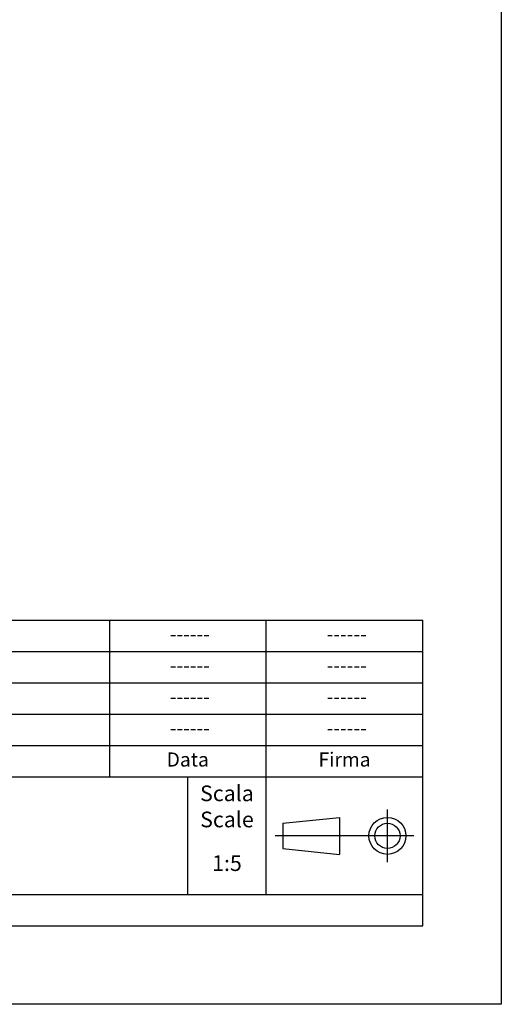
# Model space of a CAD drawing. Units: millimetres. Extents: x 2744 to 3338, y -5 to 415.
# Drawn here: x 3277 to 3338, y -5 to 121 of the extents above; entities that cross this region are included whole.
import ezdxf

# ---------------------------------------------------------------- set-up
doc = ezdxf.new("R2010")
doc.units = ezdxf.units.MM
doc.header["$LTSCALE"] = 19.36
doc.linetypes.add('CENTER', pattern=[0.6, 0.375, -0.075, 0.075, -0.075])
doc.layers.get('0').update_dxf_attribs({"linetype": 'CONTINUOUS'})
doc.styles.add('DAVIDE', font='arial.ttf', dxfattribs={"height": 2.5})

# ---------------------------------------------------------------- blocks, each defined once
blk = doc.blocks.new('I$C39FDDCDA')
at = {"linetype": 'CENTER', "ltscale": 5}
for p, q in [((14.32, 0), (14.32, 6.72)), ((17.69, 3.36), (0, 3.36))]:
    blk.add_line(p, q, dxfattribs=at)
at = {"linetype": 'Continuous'}
for p, q in [((1, 4.97), (8.2, 5.72)), ((8.2, 5.72), (8.2, 1)), ((1, 4.97), (1, 1.75)), ((1, 1.75), (8.2, 1))]:
    blk.add_line(p, q, dxfattribs=at)
for radius in [2.36, 1.61]:
    blk.add_circle((14.32, 3.36), radius)

msp = doc.modelspace()

# ---------------------------------------------------------------- linework, layer by layer
for p, q in [((3338.47, 414.94), (3338.47, 4.94)), ((3138.27, 43.94), (3328.47, 43.94)), ((3288.47, 43.94), (3288.47, 23.94)), ((3308.47, 8.94), (3308.47, 43.94)), ((3328.47, 4.94), (3328.47, 43.94)), ((3203.27, 39.94), (3328.47, 39.94)), ((3203.27, 35.94), (3328.47, 35.94)), ((3203.27, 31.94), (3328.47, 31.94)), ((3203.27, 27.94), (3328.47, 27.94)), ((3328.47, 23.94), (3138.27, 23.94)), ((3298.47, 8.94), (3298.47, 23.94)), ((3138.27, 8.94), (3328.47, 8.94)), ((3138.27, 4.94), (3328.47, 4.94)), ((3338.47, 4.94), (3338.47, -5.06)), ((3338.47, -5.06), (2744.47, -5.06))]:
    msp.add_line(p, q)

# ---------------------------------------------------------------- block references
msp.add_blockref('I$C39FDDCDA', (3309.62, 13.07))

# ---------------------------------------------------------------- texts
at = {"attachment_point": 5, "style": 'DAVIDE'}
for s, insert, char_height, width in [(' ------', (3298.47, 41.94), 1.8, 20), (' ------', (3318.47, 41.94), 1.8, 20), (' ------', (3298.47, 37.94), 1.8, 20), (' ------', (3318.47, 37.94), 1.8, 20), (' ------', (3298.47, 33.94), 1.8, 20), (' ------', (3318.47, 33.94), 1.8, 20), (' ------', (3298.47, 29.94), 1.8, 20), (' ------', (3318.47, 29.94), 1.8, 20), ('Data', (3298.47, 25.94), 1.8, 20), ('Firma', (3318.47, 25.94), 1.8, 20), ('Scala\\P{\\fArial|b0|i1|c0|p34;Scale}', (3303.47, 20.19), 2, 10), ('1:5', (3303.47, 12.69), 2, 10)]:
    msp.add_mtext(s, dxfattribs=dict(at, insert=insert, char_height=char_height, width=width))

doc.saveas('drawing.dxf')
